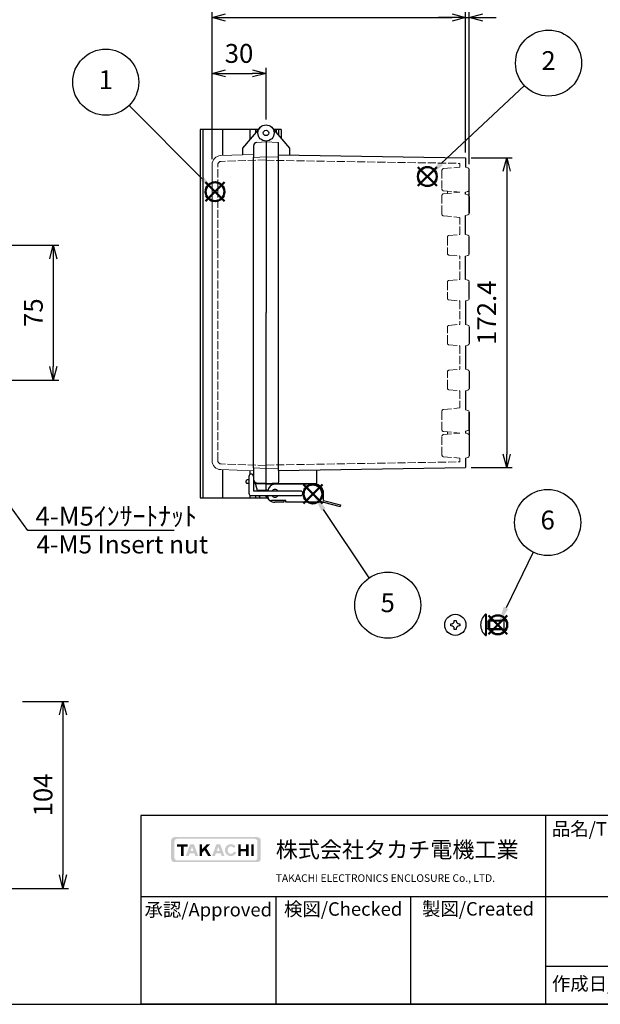
# Model space of a CAD drawing. Units: millimetres. Extents: x 0 to 2477, y 0 to 840.
# Drawn here: x 563 to 886, y 0 to 548 of the extents above; entities that cross this region are included whole.
import ezdxf
from ezdxf.enums import TextEntityAlignment as Align

# ---------------------------------------------------------------- set-up
doc = ezdxf.new("R2010")
doc.units = ezdxf.units.MM
doc.header["$LTSCALE"] = 3
doc.linetypes.add('AM_ISO02W050x2', pattern=[3.75, 3, -0.75])
doc.linetypes.add('gen7a', pattern=[6.875, 4.75, -0.875, 0.375, -0.875])
doc.layers.add('7A', color=4, linetype='gen7a')
doc.layers.add('RAHM2', color=1, linetype='Continuous')
doc.layers.add('AM_12', color=7, linetype='Continuous', lineweight=50, plot=False)
for name, color, linetype, lineweight in [('AM_5', 3, 'Continuous', 25), ('AM_8', 1, 'Continuous', 25), ('ﾄｯﾌﾟｶﾊﾞｰ', 7, 'Continuous', 25), ('ﾄｯﾌﾟｶﾊﾞｰ0', 7, 'AM_ISO02W050x2', 13), ('ﾋﾞｽ', 8, 'Continuous', 25), ('ﾋﾞｽ0', 8, 'AM_ISO02W050x2', 13), ('ﾎﾞﾃﾞｨｰ', 2, 'Continuous', 25), ('ﾎﾞﾃﾞｨｰ0', 2, 'AM_ISO02W050x2', 13), ('ﾗｯﾁ', 3, 'Continuous', 25), ('ﾗｯﾁ金具', 6, 'Continuous', 25), ('ﾙｰﾌ', 7, 'Continuous', 25)]:
    doc.layers.add(name, color=color, linetype=linetype, lineweight=lineweight)
doc.styles.add('ACISOTS', font='isocp.shx', dxfattribs={"height": 1, "bigfont": 'extfont.shx'})
doc.styles.get("Standard").update_dxf_attribs({"font": 'ISOCP.SHX', "bigfont": 'EXTFONT.SHX'})
doc.styles.add('takachi1', font='txt', dxfattribs={"height": 2.5})
doc.dimstyles.new('AM_ISO$0', dxfattribs={"dimtxt": 3.5, "dimasz": 2.5, "dimexe": 1, "dimexo": 1, "dimgap": 1.5, "dimtad": 1, "dimdsep": 46, "dimtxsty": 'STANDARD', "dimblk": 'OPEN30', "dimcen": 0, "dimclrd": 3, "dimclre": 3, "dimclrt": 2, "dimadec": 0, "dimazin": 2, "dimtp": 0.1, "dimtm": 0.1, "dimtfac": 0.71, "dimtmove": 0, "dimatfit": 3, "dimldrblk": 'OPEN30', "dimfxl": 1, "dimlwd": -1, "dimlwe": -1, "dimarcsym": 0})

# ---------------------------------------------------------------- blocks, each defined once
blk = doc.blocks.new('TK-A3')
blk.add_lwpolyline([(0, 0), (403, 0), (403, 280), (0, 280.0000000000001)], close=True)
blk = doc.blocks.new('A$C0FAF06CF')
at = {"layer": 'AM_8'}
h = blk.add_hatch(color=1, dxfattribs=at)
edge = h.paths.add_edge_path()
edge.add_line((-8.013599999999968, -2.41150000000041), (8.013600000000068, -2.411500000000414))
edge.add_arc((8.013600000000054, -1.773380000000512), 0.6381199999999012, 270, 360)
edge.add_line((8.651719999999955, -1.773380000000512), (8.651719999999967, 1.773379999999486))
edge.add_arc((8.013600000000025, 1.773379999999429), 0.638119999999958, 5.1039e-12, 90.00000000000126)
edge.add_line((8.013599999999997, 2.41149999999939), (-8.013599999999997, 2.411499999999387))
edge.add_arc((-8.013600000000025, 1.773379999999436), 0.638119999999951, 89.99999999999682, 179.9999999999955)
edge.add_line((-8.651719999999983, 1.773379999999486), (-8.651719999999983, -1.773380000000505))
edge.add_arc((-8.013600000000025, -1.773380000000457), 0.638119999999951, 180.0000000000043, 270.0000000000045)
edge = h.paths.add_edge_path(flags=16)
edge.add_line((-7.47193999999996, 2.092439999999486), (7.471940000000017, 2.092439999999479))
edge.add_arc((7.471940000000046, 1.550779999999479), 0.5416600000000003, 7.958078640513122e-13, 90.00000000000148, ccw=False)
edge.add_line((8.013600000000025, 1.550779999999486), (8.013600000000025, -1.550780000000505))
edge.add_arc((7.471940000000017, -1.550780000000502), 0.5416600000000074, 270, 359.99999999999966, ccw=False)
edge.add_line((7.471940000000017, -2.092440000000506), (-7.47193999999996, -2.092440000000513))
edge.add_arc((-7.47193999999996, -1.550780000000505), 0.5416600000000074, 180, 270, ccw=False)
edge.add_line((-8.013599999999968, -1.550780000000505), (-8.013599999999968, 1.550779999999486))
edge.add_arc((-7.47193999999996, 1.550779999999486), 0.5416600000000003, 90, 180, ccw=False)
for points in [[(-5.453699999999969, 0.5935999999994924), (-5.453699999999969, 1.038799999999492), (-7.531299999999987, 1.038799999999492), (-7.531299999999987, 0.5935999999994924), (-6.759619999999983, 0.5935999999994924), (-6.759619999999983, -1.224300000000516), (-6.225379999999972, -1.224300000000516), (-6.225379999999972, 0.5935999999994924)], [(-3.146079999999983, 1.038799999999492), (-3.146079999999983, -1.224300000000516), (-2.671199999999942, -1.224300000000516), (-2.671199999999942, -0.6184186206901412), (-2.193432261217481, -0.1027759420753025), (-1.520149446800417, -1.224300000000516), (-0.9571799999999939, -1.224300000000516), (-1.851807874889658, 0.2659306476478651), (-1.135707252964408, 1.038799999999492), (-1.788279380580377, 1.038799999999492), (-2.671199999999942, 0.085886028951558), (-2.671199999999942, 1.038799999999492)], [(4.304715008555604, 1.038799999999492), (4.304715008555604, -1.224300000000516), (4.775885008555576, -1.224300000000516), (4.775885008555576, -0.315350000000512), (5.829525008555606, -0.315350000000512), (5.829525008555606, -1.224300000000516), (6.300695008555578, -1.224300000000516), (6.300695008555578, 1.038799999999492), (5.829525008555606, 1.038799999999492), (5.829525008555606, 0.1298499999994878), (4.775885008555576, 0.1298499999994878), (4.775885008555576, 1.038799999999492)], [(7.280135008555589, -1.224300000000516), (7.280135008555589, 1.038799999999492), (6.805255008555604, 1.038799999999492), (6.805255008555604, -1.224300000000516)]]:
    blk.add_hatch(color=1, dxfattribs=at).paths.add_polyline_path(points)
h = blk.add_hatch(color=1, dxfattribs=at)
h.paths.add_polyline_path([(-5.264049114754044, -1.224300000000516), (-5.084217508196672, -0.734580000000511), (-4.161102491803262, -0.734580000000511), (-3.981270885245876, -1.224300000000516), (-3.420619999999971, -1.224300000000516), (-4.251659999999958, 1.038799999999492), (-4.993659999999977, 1.038799999999492), (-5.82469999999995, -1.224300000000516)])
h.paths.add_polyline_path([(-4.332759934426206, -0.2671200000005083), (-4.912560065573728, -0.2671200000005083), (-4.622659999999967, 0.5223399999994971)], flags=16)
h = blk.add_hatch(color=1, dxfattribs=at)
h.paths.add_polyline_path([(-0.1961891147540484, -1.224300000000516), (-0.0163575081966769, -0.734580000000511), (0.9067575081967476, -0.734580000000511), (1.086589114754119, -1.224300000000516), (1.64724000000001, -1.224300000000516), (0.8162000000000375, 1.038799999999492), (0.0742000000000189, 1.038799999999492), (-0.7568399999999543, -1.224300000000516)])
h.paths.add_polyline_path([(0.7351000655737892, -0.2671200000005083), (0.1552999344262673, -0.2671200000005083), (0.4452000000000283, 0.5223399999994971)], flags=16)
h = blk.add_hatch(color=1, dxfattribs=at)
edge = h.paths.add_edge_path()
edge.add_ellipse((2.878960000000006, -0.0927500000005264), major_axis=(0, 0.7271600000000495), ratio=0.8673469387754511, start_angle=308.5505407908052, end_angle=246.5820184016549)
edge.add_line((3.469375036740871, -0.3484654247793539), (3.94113500855559, -0.5527900000005097))
edge.add_arc((2.878960000000006, -0.0927500000005122), 1.157520000000026, 38.550540790803325, 336.58201840165333, ccw=False)
edge.add_line((3.784208621486186, 0.6286219454599618), (3.397792961318373, 0.3206961337928842))
blk = doc.blocks.new('TK-仕様書(和英併記)NEW')
for p, q in [((0, 35), (-193, 35)), ((-193, 35), (-193, 0)), ((-118, 35), (-118, 0)), ((-37, 35), (-37, 0)), ((0, 35), (0, 0)), ((-17.5, 30.5), (-9.5, 31.5)), ((-9.5, 31.5), (-9.5, 25.5)), ((-17.5, 26.5), (-17.5, 30.5)), ((-9.5, 25.5), (-17.5, 26.5)), ((-37, 22), (0, 22)), ((-193, 19.99999999999993), (-37, 19.99999999999993)), ((-168.0000000000001, 19.99999999999993), (-168, 0)), ((-143.0000000000001, 19.99999999999993), (-143, 0)), ((-37, 11), (0, 11)), ((-37.00000000000012, 7), (-118, 7)), ((0, 0), (-193, 0))]:
    blk.add_line(p, q)
for radius in [3, 2]:
    blk.add_circle((-24.5, 28.5), radius)
at = {"layer": '7A'}
for p, q in [((-24.5, 28.5), (-24.5, 32.07478664473149)), ((-24.5, 28.5), (-28.5, 28.5)), ((-24.5, 28.5), (-24.5, 24.78991724228479)), ((-23.5, 28.5), (-8.5, 28.5))]:
    blk.add_line(p, q, dxfattribs=at)
at = {"xscale": 0.9599999999999999, "yscale": 0.9599999999999999, "zscale": 0.9599999999999999}
blk.add_blockref('A$C0FAF06CF', (-179.073778946163, 28.68781725888325), dxfattribs=at)
at = {"attachment_point": 4}
for s, insert, char_height, width in [('{\\fMS Gothic|b0|i0|c128|p49;株式会社タカチ電機工業}', (-167.9945135240808, 28.68781725888325), 3, 42.88159814155517), ('{\\fArial|b0|i0|c128|p34;TAKACHI ELECTRONICS ENCLOSURE Co., LTD.}', (-167.9945135240808, 23.41115279672572), 1.399999999999999, 44.44830780058135)]:
    blk.add_mtext(s, dxfattribs=dict(at, insert=insert, char_height=char_height, width=width))
for tag, height, p in [('品名', 3.5, (-106.1561493930892, 27.24999999999994)), ('TITLE', 2.5, (-106.1561493930892, 22.24999999999994)), ('型番', 3.5, (-106.1391682485609, 11.75))]:
    blk.add_attdef(tag, text='', height=height).set_placement(p, align=Align.MIDDLE_LEFT)
for tag, height, p in [('GEN-TITLE-SCA', 3, (-18.5, 14.79266317345349)), ('承認', 3.5, (-180.7195176573868, 7.729076668239944)), ('検図', 3.5, (-155.5000000000001, 7.72907666823994)), ('製図', 3.5, (-130.5000000000001, 7.72907666823994)), ('ページNO.', 3.5, (-23, 5.5)), ('総ページ数', 3.5, (-14, 5.5)), ('GEN-TITLE-DAT', 3, (-81.5, 3.5))]:
    blk.add_attdef(tag, text='', height=height).set_placement(p, align=Align.MIDDLE)
at = {"layer": 'RAHM2', "char_height": 2.5}
for s, insert, width, attachment_point in [('品名/Title', (-116.8002551371314, 33.80103540727967), 90, 1), ('尺度/Scale', (-35.80025513713144, 20.80103540727967), 20, 1), ('承認/Approved', (-180.5000000000001, 18.8010354072796), 22.21535073038012, 2), ('検図/Checked', (-155.5, 18.92584712714763), 19.85268515870859, 2), ('製図/Created', (-130.5, 18.95800561859732), 19.44564691649168, 2), ('作成日/Date', (-116.8002551371314, 3.5), 17.84866863742184, 4)]:
    blk.add_mtext(s, dxfattribs=dict(at, insert=insert, width=width, attachment_point=attachment_point))
at = {"layer": 'RAHM2', "color": 0, "insert": (-18.5, 5.5), "char_height": 3.5, "width": 4.469919821818734, "attachment_point": 5}
blk.add_mtext('/', dxfattribs=at)
blk = doc.blocks.new('A$C7F4F0676')
at = {"layer": 'ﾋﾞｽ'}
for p, q in [((-2.5, 0.5681818181818699), (-2.15909090909099, 0.5681818181818699)), ((-2.5, -0.5681818181817562), (-2.5, 0.5681818181818699)), ((-0.5681818181819835, 2.159090909090878), (-0.5681818181819835, 2.5)), ((-0.5681818181819835, 2.5), (0.5681818181817562, 2.5)), ((0.5681818181817562, 2.5), (0.5681818181817562, 2.15909090909099)), ((2.159090909090764, 0.5681818181818699), (2.5, 0.5681818181818699)), ((2.5, 0.5681818181818699), (2.5, -0.5681818181817562)), ((-2.15909090909099, -0.5681818181817562), (-2.5, -0.5681818181817562)), ((-0.5681818181819835, -2.499999999999885), (-0.5681818181819835, -2.159090909090878)), ((0.5681818181817562, -2.5), (-0.5681818181819835, -2.5)), ((0.5681818181817562, -2.159090909090878), (0.5681818181817562, -2.5)), ((2.5, -0.5681818181817562), (2.15909090909099, -0.5681818181817562))]:
    blk.add_line(p, q, dxfattribs=at)
blk.add_circle((0, 0), 5.900000000000059, dxfattribs=at)
for centre, start, end in [((-2.15909090909099, 2.159090909090878), 270, 0), ((2.159090909090764, 2.159090909090878), 180, 270), ((-2.159090909090764, -2.159090909090878), 0, 90), ((2.15909090909099, -2.159090909090878), 90, 180)]:
    blk.add_arc(centre, 1.590909090909065, start, end, dxfattribs=at)
blk = doc.blocks.new('A$C61B85B03')
at = {"layer": 'ﾋﾞｽ'}
for p, q in [((-10, 5.900000000000432), (-10.34772675074077, 5.900000000000432)), ((-10.34772675074077, 5.900000000000432), (-10.34772675074077, -5.900000000000432)), ((-9.751492874992662, 2.062126781251776), (-8.00000000000159, 2.5)), ((0, 2.5), (-8.00000000000159, 2.5)), ((-8.00000000000159, -2.5), (-8.00000000000159, 2.5)), ((0, -2.5), (0, 2.5)), ((-9.751492874992662, -2.062126781251776), (-8.00000000000159, -2.5)), ((-8.00000000000159, -2.5), (0, -2.5)), ((-10.34772675074077, -5.900000000000432), (-10.00000000000023, -5.900000000000432))]:
    blk.add_line(p, q, dxfattribs=at)
blk.add_lwpolyline([(-10, 5.900000000000432), (-10.00000000000023, -5.900000000000432)], dxfattribs=at)
for centre, radius, start, end in [((-5.400000000000089, 0), 7.7, 129.9831214542717, 230.0168785457283), ((-9.799999999999953, 2.256155281280824), 0.2, 180, 284.0362434679343), ((-9.799999999999953, -2.256155281280939), 0.2, 75.96375653205298, 180)]:
    blk.add_arc(centre, radius, start, end, dxfattribs=at)
at = {"layer": 'ﾋﾞｽ0'}
for p, q in [((-10, 1.999999999999885), (0, 2)), ((-10.00000000000023, -1.999999999999885), (0, -2))]:
    blk.add_line(p, q, dxfattribs=at)
blk = doc.blocks.new('*S3521')
at = {"layer": 'AM_12', "color": 4}
for p, q in [((633.3501226704274, 306.5313637110592), (643.8501226704275, 317.0313637110591)), ((633.3501226704274, 317.0313637110591), (643.8501226704275, 306.5313637110592))]:
    blk.add_line(p, q, dxfattribs=at)
blk.add_circle((638.6001226704275, 311.7813637110592), 5.25, dxfattribs=at)
blk = doc.blocks.new('*S3622')
at = {"layer": 'AM_12', "color": 4}
for p, q in [((578.8899785391868, 474.6916538758568), (589.3899785391868, 485.1916538758568)), ((578.8899785391868, 485.1916538758568), (589.3899785391868, 474.6916538758568))]:
    blk.add_line(p, q, dxfattribs=at)
blk.add_circle((584.1399785391867, 479.9416538758568), 5.25, dxfattribs=at)
blk = doc.blocks.new('*S3723')
at = {"layer": 'AM_12', "color": 4}
for p, q in [((716.8192586677831, 475.8712431929616), (727.3192586677831, 486.3712431929616)), ((716.8192586677831, 486.3712431929616), (727.3192586677831, 475.8712431929616))]:
    blk.add_line(p, q, dxfattribs=at)
blk.add_circle((722.0692586677832, 481.1212431929616), 5.25, dxfattribs=at)
blk = doc.blocks.new('*S4026')
at = {"layer": 'AM_5', "color": 3}
blk.add_line((669.9283583344311, 265.1305172782689), (644.4538931309617, 303.0645195920345), dxfattribs=at)
blk.add_circle((680.1724566403662, 249.8760400699757), 18.375, dxfattribs=at)
at = {"layer": 'AM_5', "color": 3, "linetype": 'Continuous'}
blk.add_trace([(645.6014874251913, 303.8351830900286), (643.3062988367325, 302.2938560940403), (638.6001226704275, 311.7813637110592)], dxfattribs=at)
at = {"layer": 'AM_5', "color": 7, "insert": (680.1724566403662, 249.8760400699757), "char_height": 10.5, "attachment_point": 5, "style": 'ACISOTS'}
blk.add_mtext('5', dxfattribs=at)
blk = doc.blocks.new('*S4127')
at = {"layer": 'AM_5', "color": 3}
blk.add_line((536.3426987611347, 527.8927121148345), (576.7272913528483, 487.3781899429713), dxfattribs=at)
blk.add_circle((523.3704961850426, 540.9066502322847), 18.375, dxfattribs=at)
at = {"layer": 'AM_5', "color": 3, "linetype": 'Continuous'}
blk.add_trace([(575.7482528105821, 486.4022911654098), (577.7063298951145, 488.3540887205326), (584.1399785391867, 479.9416538758568)], dxfattribs=at)
at = {"layer": 'AM_5', "color": 7, "insert": (523.3704961850426, 540.9066502322847), "char_height": 10.5, "attachment_point": 5, "style": 'ACISOTS'}
blk.add_mtext('1', dxfattribs=at)
blk = doc.blocks.new('*S4228')
at = {"layer": 'AM_5', "color": 3}
blk.add_line((776.0545084812601, 531.7191643257258), (729.7303374891416, 488.3016241921102), dxfattribs=at)
blk.add_circle((789.4613964186373, 544.2848310742362), 18.375, dxfattribs=at)
at = {"layer": 'AM_5', "color": 3, "linetype": 'Continuous'}
blk.add_trace([(728.7850224011924, 489.3102243486557), (730.6756525770907, 487.2930240355644), (722.0692586677832, 481.1212431929616)], dxfattribs=at)
at = {"layer": 'AM_5', "color": 7, "insert": (789.4613964186373, 544.2848310742362), "char_height": 10.5, "attachment_point": 5, "style": 'ACISOTS'}
blk.add_mtext('2', dxfattribs=at)
blk = doc.blocks.new('*S4529')
at = {"layer": 'AM_12', "color": 4}
for p, q in [((760.5559664095579, 173.4045077198643), (771.0559664095581, 183.9045077198643)), ((760.5559664095579, 183.9045077198643), (771.0559664095581, 173.4045077198643))]:
    blk.add_line(p, q, dxfattribs=at)
blk.add_circle((765.805966409558, 178.6545077198643), 5.25, dxfattribs=at)
blk = doc.blocks.new('*S4630')
at = {"layer": 'AM_5', "color": 3}
blk.add_line((785.4857306594865, 219.0547632443735), (770.4041899724003, 188.0941231816361), dxfattribs=at)
blk.add_circle((793.5326218944606, 235.5740903024742), 18.375, dxfattribs=at)
at = {"layer": 'AM_5', "color": 3, "linetype": 'Continuous'}
blk.add_trace([(769.1614410261382, 188.6994907954486), (771.6469389186626, 187.4887555678237), (765.805966409558, 178.6545077198643)], dxfattribs=at)
at = {"layer": 'AM_5', "color": 7, "insert": (793.5326218944606, 235.5740903024742), "char_height": 10.5, "attachment_point": 5, "style": 'ACISOTS'}
blk.add_mtext('6', dxfattribs=at)
blk = doc.blocks.new('_Open30')
at = {"color": 0, "linetype": 'ByBlock', "lineweight": -2}
for p, q in [((-1, 0.26794919), (0, 0)), ((0, 0), (-1, -0.26794919)), ((0, 0), (-1, 0))]:
    blk.add_line(p, q, dxfattribs=at)
blk = doc.blocks.new('*D104')
at = {"layer": 'AM_5', "color": 3}
for p, q in [((669.60652421923, 470.2430658761856), (669.60652421923, 521.0229960301663)), ((699.606524200491, 492.3746874346808), (699.606524200491, 521.0229960301663)), ((677.10652421923, 518.0229960301663), (692.106524200491, 518.0229960301663))]:
    blk.add_line(p, q, dxfattribs=at)
at = {"layer": 'Defpoints', "color": 0}
for p in [(699.606524200491, 518.0229960301663), (699.606524200491, 489.3746874346808), (669.60652421923, 467.2430658761856)]:
    blk.add_point(p, dxfattribs=at)
at = {"layer": 'AM_5', "color": 3, "xscale": 7.5, "yscale": 7.5, "zscale": 7.5, "rotation": 180}
blk.add_blockref('_Open30', (669.60652421923, 518.0229960301663), dxfattribs=at)
at = {"layer": 'AM_5', "color": 3, "xscale": 7.5, "yscale": 7.5, "zscale": 7.5}
blk.add_blockref('_Open30', (699.606524200491, 518.0229960301663), dxfattribs=at)
at = {"layer": 'AM_5', "color": 2, "insert": (684.6065242098607, 527.7729960301663), "char_height": 10.5, "attachment_point": 5}
blk.add_mtext('30', dxfattribs=at)
blk = doc.blocks.new('*D105')
at = {"layer": 'AM_5', "color": 3}
for p, q in [((669.60652421923, 470.2430658761856), (669.60652421923, 552.0699341758796)), ((677.10652421923, 549.0699341758796), (803.1065242192165, 549.0699341758796)), ((810.6065242192165, 474.0746874999983), (810.6065242192165, 552.0699341758796))]:
    blk.add_line(p, q, dxfattribs=at)
at = {"layer": 'Defpoints', "color": 0}
for p in [(810.6065242192165, 549.0699341758796), (669.60652421923, 467.2430658761856), (810.6065242192165, 471.0746874999983)]:
    blk.add_point(p, dxfattribs=at)
at = {"layer": 'AM_5', "color": 3, "xscale": 7.5, "yscale": 7.5, "zscale": 7.5, "rotation": 180}
blk.add_blockref('_Open30', (669.60652421923, 549.0699341758796), dxfattribs=at)
at = {"layer": 'AM_5', "color": 3, "xscale": 7.5, "yscale": 7.5, "zscale": 7.5}
blk.add_blockref('_Open30', (810.6065242192165, 549.0699341758796), dxfattribs=at)
at = {"layer": 'AM_5', "color": 2, "insert": (740.1065242192232, 558.8199341758796), "char_height": 10.5, "attachment_point": 5}
blk.add_mtext('141', dxfattribs=at)
blk = doc.blocks.new('*D108')
at = {"layer": 'AM_5', "color": 3}
for p, q in [((803.1065242192165, 549.0669211143464), (795.6065242192165, 549.0669211143464)), ((810.6065242192165, 474.0746874999987), (810.6065242192165, 552.0669211143464)), ((810.6065242192165, 549.0669211143464), (812.6065242192199, 549.0669211143464)), ((812.6065242192199, 467.5393095788876), (812.6065242192199, 552.0669211143464)), ((820.1065242192198, 549.0669211143464), (827.6065242192199, 549.0669211143464))]:
    blk.add_line(p, q, dxfattribs=at)
at = {"layer": 'Defpoints', "color": 0}
for p in [(812.6065242192199, 549.0669211143464), (810.6065242192165, 471.0746874999987), (812.6065242192199, 464.5393095788875)]:
    blk.add_point(p, dxfattribs=at)
at = {"layer": 'AM_5', "color": 3, "xscale": 7.5, "yscale": 7.5, "zscale": 7.5}
blk.add_blockref('_Open30', (810.6065242192165, 549.0669211143464), dxfattribs=at)
at = {"layer": 'AM_5', "color": 3, "xscale": 7.5, "yscale": 7.5, "zscale": 7.5, "rotation": 180}
blk.add_blockref('_Open30', (812.6065242192199, 549.0669211143464), dxfattribs=at)
at = {"layer": 'AM_5', "color": 2, "insert": (811.606524219218, 558.8179545789134), "char_height": 10.5, "attachment_point": 5}
blk.add_mtext('2', dxfattribs=at)
blk = doc.blocks.new('*D120')
at = {"layer": 'AM_5', "color": 3}
for p, q in [((530.8052023856166, 422.374687499999), (584.3216757336165, 422.374687499999)), ((581.3216757336165, 414.874687499999), (581.3216757336165, 354.8746874999988)), ((530.8052023856181, 347.3746874999988), (584.3216757336165, 347.3746874999988))]:
    blk.add_line(p, q, dxfattribs=at)
at = {"layer": 'Defpoints', "color": 0}
for p in [(527.8052023856166, 422.374687499999), (527.8052023856181, 347.3746874999988), (581.3216757336165, 347.3746874999988)]:
    blk.add_point(p, dxfattribs=at)
at = {"layer": 'AM_5', "color": 3, "xscale": 7.5, "yscale": 7.5, "zscale": 7.5}
for p, rotation in [((581.3216757336165, 422.374687499999), 90), ((581.3216757336165, 347.3746874999988), 270)]:
    blk.add_blockref('_Open30', p, dxfattribs=dict(at, rotation=rotation))
at = {"layer": 'AM_5', "color": 2, "insert": (571.5716757336164, 384.8746874999988), "char_height": 10.5, "attachment_point": 5, "rotation": 90}
blk.add_mtext('75', dxfattribs=at)
blk = doc.blocks.new('*D123')
at = {"layer": 'AM_5', "color": 3}
for p, q in [((564.2779126117802, 168.4906348893482), (589.690474877402, 168.4906348893482)), ((586.690474877402, 160.9906348893482), (586.690474877402, 71.9906347518513)), ((552.0552023856181, 64.4906347518513), (589.690474877402, 64.4906347518513))]:
    blk.add_line(p, q, dxfattribs=at)
at = {"layer": 'Defpoints', "color": 0}
for p in [(561.2779126117803, 168.4906348893482), (549.0552023856181, 64.4906347518513), (586.690474877402, 64.4906347518513)]:
    blk.add_point(p, dxfattribs=at)
at = {"layer": 'AM_5', "color": 3, "xscale": 7.5, "yscale": 7.5, "zscale": 7.5}
for p, rotation in [((586.690474877402, 168.4906348893482), 90), ((586.690474877402, 64.4906347518513), 270)]:
    blk.add_blockref('_Open30', p, dxfattribs=dict(at, rotation=rotation))
at = {"layer": 'AM_5', "color": 2, "insert": (576.940474877402, 116.4906348205998), "char_height": 10.5, "attachment_point": 5, "rotation": 90}
blk.add_mtext('104', dxfattribs=at)
blk = doc.blocks.new('*D126')
at = {"layer": 'AM_5', "color": 3}
for p, q in [((813.6065242192165, 471.0746874999987), (836.4391803645636, 471.0746874999987)), ((833.4391803645638, 463.5746874999987), (833.4391803645638, 306.1746874999991)), ((813.6065242192517, 298.6746874999991), (836.4391803645636, 298.6746874999991))]:
    blk.add_line(p, q, dxfattribs=at)
at = {"layer": 'Defpoints', "color": 0}
for p in [(810.6065242192165, 471.0746874999987), (810.6065242192517, 298.6746874999991), (833.4391803645638, 298.6746874999991)]:
    blk.add_point(p, dxfattribs=at)
at = {"layer": 'AM_5', "color": 3, "xscale": 7.5, "yscale": 7.5, "zscale": 7.5}
for p, rotation in [((833.4391803645638, 471.0746874999987), 90), ((833.4391803645638, 298.6746874999991), 270)]:
    blk.add_blockref('_Open30', p, dxfattribs=dict(at, rotation=rotation))
at = {"layer": 'AM_5', "color": 2, "insert": (823.6881468999966, 384.8746874999985), "char_height": 10.5, "attachment_point": 5, "rotation": 90}
blk.add_mtext('172.4', dxfattribs=at)
blk = doc.blocks.new('*S132')
at = {"layer": 'AM_5', "color": 3, "linetype": 'Continuous'}
for p, q in [((528.9632363847593, 316.3700642123143), (522.8052023856186, 324.8746874999988)), ((530.0828912766274, 317.180784764912), (522.8052023856186, 324.8746874999988)), ((522.8052023856186, 324.8746874999988), (527.8435814928914, 315.5593436597165))]:
    blk.add_line(p, q, dxfattribs=at)
at = {"layer": 'AM_5', "color": 3}
for p, q in [((567.1851091504565, 263.5833096624988), (528.9632363847593, 316.3700642123143)), ((648.5644310561906, 263.5833096624988), (567.1851091504565, 263.5833096624988))]:
    blk.add_line(p, q, dxfattribs=at)
at = {"layer": 'AM_5', "color": 2, "insert": (571.3894310561905, 266.3757738439386), "char_height": 10.5, "attachment_point": 7, "style": 'ACISOTS'}
blk.add_mtext('\\H10.5;4-M5ｲﾝｻｰﾄﾅｯﾄ', dxfattribs=at)

msp = doc.modelspace()

# ---------------------------------------------------------------- linework, layer by layer
at = {"layer": 'ﾄｯﾌﾟｶﾊﾞｰ'}
for p, q in [((696.1593242086014, 487.7672316792738), (686.6065242086111, 476.38264795995)), ((692.6065242048637, 477.6099038536337), (692.6065242048637, 471.2578329858748)), ((686.6065242086111, 476.38264795995), (686.6065242085817, 472.6651628281833)), ((692.6065242048637, 298.4928403974414), (692.6065260326899, 292.1421750891428)), ((688.6065242048602, 290.3746875590565), (688.6065242048674, 291.3746875584308)), ((690.10652603269, 291.8746875581179), (689.1065242045547, 291.8746875581179)), ((692.624129276664, 291.394348846684), (692.6065260326899, 291.394348846684)), ((690.10652603269, 289.8746875593675), (689.1065242045471, 289.8746875593675)), ((699.6065242005056, 289.8746875593675), (692.6065260326899, 289.8746875593678)), ((693.6577786821186, 289.8746875593675), (694.9596005367227, 285.6218987293497)), ((695.7248759281405, 283.12189872935), (695.8900152796607, 282.5824218515755)), ((696.8462185249862, 281.8751253767119), (699.6065242004981, 281.8751253767138)), ((699.6065242004986, 283.12189872935), (699.6065242004986, 281.8751253767138))]:
    msp.add_line(p, q, dxfattribs=at)
at = {"layer": 'ﾄｯﾌﾟｶﾊﾞｰ', "lineweight": 0}
for p, q in [((699.6065242004763, 479.8746874406257), (694.5018522911992, 479.6071629218949)), ((699.6065242004981, 476.8746874425011), (699.6065242004981, 480.374687440306)), ((692.6065242048637, 472.8746874450004), (674.4320267327053, 472.2400200081571)), ((699.6065242004981, 469.9493143124978), (699.6065242004981, 471.8746874456242)), ((669.6065242192191, 302.50630912381), (669.6065242192338, 467.2430658761856)), ((692.6065242048637, 296.8746875549947), (674.4320267327053, 297.509354991838)), ((699.6065242004981, 299.800060687499), (699.6065242004981, 297.8746875543726)), ((699.6065242004981, 292.8746875574958), (699.6065242004981, 285.6218987293497)), ((699.6065242004981, 289.8746875593675), (694.5018522911992, 290.1422120781004))]:
    msp.add_line(p, q, dxfattribs=at)
at = {"layer": 'ﾄｯﾌﾟｶﾊﾞｰ'}
for radius in [4.499999997187498, 1.499999999062499]:
    msp.add_circle((699.606524200491, 484.8746874374934), radius, dxfattribs=at)
for centre, radius, start, end in [((694.6065242036125, 477.6099038536337), 1.999999998749999, 93.00000000000556, 180), ((689.1065242045547, 291.374687558429), 0.4999999996875, 90, 179.9999999998957), ((694.6065242036125, 292.1394711463614), 1.999999998749999, 180, 266.9999999999936), ((689.1065242045471, 290.3746875590547), 0.4999999996875, 179.9999999998437, 270), ((696.8462185249862, 282.8751253767119), 1, 197.0198816517544, 270)]:
    msp.add_arc(centre, radius, start, end, dxfattribs=at)
at = {"layer": 'ﾄｯﾌﾟｶﾊﾞｰ', "lineweight": 0}
for centre, start, end in [((674.606524216105, 467.2430658761856), 92.00000000000351, 180), ((674.606524216105, 302.5063091238095), 180, 267.9999999999961)]:
    msp.add_arc(centre, 4.999999996874998, start, end, dxfattribs=at)
at = {"layer": 'ﾄｯﾌﾟｶﾊﾞｰ0', "lineweight": 0, "ltscale": 0.5}
for p, q in [((672.8065242172371, 302.6673148576843), (672.8065242172371, 467.0817492048569)), ((699.6065242004981, 469.9493143124978), (674.7367252226315, 469.0808417951008)), ((699.6065242004981, 299.800060687499), (674.7367252226315, 300.6685332048961))]:
    msp.add_line(p, q, dxfattribs=at)
at = {"layer": 'ﾄｯﾌﾟｶﾊﾞｰ0'}
for p, q in [((693.7343062394361, 289.6246874999921), (699.6065242004986, 289.6246874999921)), ((694.8056917874212, 286.1246874999921), (699.6065242004986, 286.1246874999921))]:
    msp.add_line(p, q, dxfattribs=at)
at = {"layer": 'ﾄｯﾌﾟｶﾊﾞｰ0', "lineweight": 0, "ltscale": 0.5}
for centre, start, end in [((674.8065242159932, 467.0820601423125), 92.00000000000351, 180.0089077018302), ((674.8065242159932, 302.6673148576843), 180, 267.9999999999961)]:
    msp.add_arc(centre, 1.999999998749999, start, end, dxfattribs=at)
at = {"layer": 'ﾎﾞﾃﾞｨｰ'}
for p, q in [((703.0537241945268, 487.7672317435805), (712.6065242004836, 476.3826480171425)), ((699.606524200491, 480.374687499992), (699.606524200491, 384.8746875000012)), ((706.6065242005398, 296.971152538309), (706.6065242004692, 479.1473977261627)), ((692.6065242048637, 298.4928403974414), (692.6065242048637, 471.2578329858748)), ((706.6065242004717, 472.7581964663073), (810.6065242192165, 471.0746874999987)), ((712.6065242004836, 476.3826480171425), (712.6065242005056, 472.6486496576159)), ((810.6065242192165, 471.0746874999983), (810.6065242192172, 465.838717404058)), ((812.6065242192046, 449.5480453362944), (812.6065242192064, 440.2013296636907)), ((810.6065242192446, 428.3474531614436), (810.6065242192464, 438.9019218385603)), ((812.6065242192392, 417.7013296636998), (812.606524219241, 427.0480453363035)), ((810.6065242192391, 403.3474531614439), (810.6065242192428, 416.4019218385589)), ((812.6065242192336, 392.7013296636998), (812.6065242192353, 402.0480453363035)), ((810.6065242192356, 391.4019218385517), (810.6065242192391, 378.3474531614362)), ((699.6065242005056, 285.6218987293497), (699.606524200491, 384.8746874999975)), ((812.6065242192336, 377.0480453362958), (812.6065242192353, 367.7013296636925)), ((810.6065242192391, 366.4019218385521), (810.6065242192428, 353.3474531614367)), ((812.6065242192392, 352.0480453362958), (812.606524219241, 342.7013296636925)), ((810.6065242192446, 341.4019218385521), (810.6065242192464, 330.8474531614357)), ((812.6065242192046, 320.2013296637014), (812.6065242192064, 329.5480453363049)), ((810.6065242192501, 303.9106575959462), (810.6065242192517, 298.6746874999991)), ((706.6065242005399, 296.9911785336896), (810.6065242192165, 298.6746874999984)), ((706.6065242005398, 296.971152538309), (706.6065242004692, 290.8746874999994)), ((727.6065242004976, 297.2004218742755), (727.6065242004984, 289.2708785876394)), ((706.6065242004692, 290.8746874999994), (706.6065242004692, 290.6019772738342)), ((699.6065259005806, 289.8746875593675), (727.6065242004984, 289.8746874999994)), ((702.6065242004984, 288.8359992902655), (702.6065242004984, 289.8746875593675)), ((699.6065242004981, 282.3719031611), (699.6065242004981, 283.12189872935)), ((699.6065242004981, 282.3719031611), (700.0471623273806, 282.3719031611))]:
    msp.add_line(p, q, dxfattribs=at)
at = {"layer": 'ﾎﾞﾃﾞｨｰ', "lineweight": 0}
for p, q in [((699.6065242004836, 479.8746874999993), (706.1239739488224, 479.6470931396685)), ((699.6065242004913, 471.6246874406232), (692.6065242048637, 471.2578329858748)), ((699.6065235206144, 471.624687523739), (706.6065242004724, 471.3802421135609)), ((810.6065242192192, 465.838717404058), (811.8690307322097, 465.5004298034742)), ((810.6065242192192, 451.9030368311726), (811.8690307322097, 452.2413244317554)), ((811.8690307324023, 450.5092153108433), (810.6065242192009, 450.8475029115015)), ((811.8690307321677, 450.509165560852), (810.6065242192062, 450.8474531614357)), ((811.8690307321677, 439.2402094391399), (810.606524219208, 438.9019218385498)), ((811.8690307323861, 439.2401596891464), (810.6065242192009, 438.9018720884904)), ((811.8690307322024, 428.009165560854), (810.6065242192428, 428.3474531614439)), ((811.8690307322024, 416.7402094391419), (810.6065242192411, 416.4019218385584)), ((811.8690307321968, 403.009165560854), (810.6065242192371, 403.3474531614439)), ((811.8690307321968, 391.740209439142), (810.6065242192356, 391.4019218385584)), ((811.8690307321968, 378.0091655608536), (810.6065242192356, 378.3474531614371)), ((811.8690307321968, 366.7402094391415), (810.6065242192371, 366.4019218385516)), ((811.8690307322024, 353.0091655608536), (810.6065242192411, 353.3474531614371)), ((811.8690307322024, 341.7402094391415), (810.6065242192428, 341.4019218385516)), ((811.8690307323861, 330.5092153108491), (810.6065242192009, 330.8475029115053)), ((811.8690307321677, 330.5091655608559), (810.606524219208, 330.8474531614458)), ((811.8690307321677, 319.2402094391438), (810.6065242192062, 318.9019218385603)), ((811.8690307324023, 319.2401596891524), (810.6065242192009, 318.9018720884943)), ((810.6065242192192, 317.8463381688231), (811.8690307322097, 317.50805056824)), ((810.6065242192192, 303.9106575959378), (811.8690307322097, 304.2489451965213)), ((699.6065225004158, 298.1259860317893), (692.6065242048637, 298.4928403974414)), ((699.6065242005037, 298.1259859724211), (706.6065242005393, 298.3704313588579)), ((699.6065242004981, 289.8746874999994), (706.1239739488224, 290.1022818603284))]:
    msp.add_line(p, q, dxfattribs=at)
at = {"layer": 'ﾎﾞﾃﾞｨｰ', "linetype": 'Continuous'}
for p, q in [((812.6065242193936, 440.2012799137045), (812.6065242194338, 464.543119961252)), ((810.6065242192062, 450.8474531614357), (810.6065242192192, 451.9030368311726)), ((812.6065242193936, 329.5480950862913), (812.6065242194338, 305.2062550387437)), ((810.6065242192062, 318.9019218385603), (810.6065242192192, 317.8463381688231))]:
    msp.add_line(p, q, dxfattribs=at)
at = {"layer": 'ﾎﾞﾃﾞｨｰ', "lineweight": 0}
for centre, radius, start, end in [((706.1065242004692, 479.1473977261572), 0.5, 2.60551e-10, 88.00000000020482), ((811.6114993442199, 464.5393095788875), 0.995024875, 0, 75.00000000043786), ((811.6114993442199, 453.2024446563426), 0.995024875, 284.9999999995617, 0), ((811.6114993443945, 449.5480950862794), 0.995024875, 0, 75.00000000065594), ((811.6114993441781, 449.5480453362942), 0.995024875, 0, 75.00000000043786), ((811.6114993441781, 440.2013296636901), 0.995024875, 284.9999999995617, 0), ((811.6114993443945, 440.2012799137038), 0.995024875, 284.9999999993438, 0), ((811.6114993442126, 427.0480453363035), 0.995024875, 0, 75.00000000043786), ((811.6114993442126, 417.7013296636999), 0.995024875, 284.9999999995617, 0), ((811.6114993442073, 402.0480453363035), 0.995024875, 0, 75.00000000043786), ((811.6114993442073, 392.7013296637), 0.995024875, 284.9999999995617, 0), ((811.6114993442073, 377.0480453362958), 0.995024875, 0, 75.00000000043786), ((811.6114993442073, 367.701329663692), 0.995024875, 284.9999999995617, 0), ((811.6114993442126, 352.0480453362958), 0.995024875, 0, 75.00000000043786), ((811.6114993442126, 342.701329663692), 0.995024875, 284.9999999995617, 0), ((811.6114993443945, 329.5480950862917), 0.995024875, 0, 75.00000000065594), ((811.6114993441781, 329.5480453363053), 0.995024875, 0, 75.00000000043786), ((811.6114993441781, 320.2013296637016), 0.995024875, 284.9999999995617, 0), ((811.6114993443945, 320.2012799137161), 0.995024875, 284.9999999993438, 0), ((811.6114993442199, 316.5469303436531), 0.995024875, 0, 75.00000000043786), ((811.6114993442199, 305.2100654211082), 0.995024875, 284.9999999995617, 0), ((706.1065242004692, 290.6019772738397), 0.5, 271.9999999997958, 359.9999999997394)]:
    msp.add_arc(centre, radius, start, end, dxfattribs=at)
at = {"layer": 'ﾎﾞﾃﾞｨｰ0', "ltscale": 0.5}
for p, q in [((699.606524200491, 469.6859956395816), (807.3973303656313, 467.9411226719695)), ((807.4065242192258, 467.9409738456716), (807.4065242192258, 465.8360512426144)), ((807.4065242192329, 428.3447870000001), (807.4065242192329, 437.9095133749948)), ((807.4065242192293, 403.3447870000001), (807.4065242192311, 416.4045880000036)), ((807.4065242192258, 391.4045879999954), (807.4065242192275, 378.3447869999924)), ((807.4065242192293, 366.4045879999954), (807.4065242192311, 353.3447869999919)), ((807.4065242192329, 341.4045879999954), (807.4065242192329, 331.8398616250007)), ((699.6065242004919, 300.0633793604146), (807.3973303656321, 301.8082523280278)), ((807.4065242192329, 303.9133237573805), (807.4065242192329, 301.8084011543257))]:
    msp.add_line(p, q, dxfattribs=at)
at = {"layer": 'ﾎﾞﾃﾞｨｰ0', "lineweight": 0, "ltscale": 0.5}
for p, q in [((798.3645782121795, 465.0449834707814), (807.4065242192092, 465.8360512426132)), ((797.4562754692101, 464.0537449658346), (797.4562754692101, 453.6880092693878)), ((797.4562754691935, 450.0575553482412), (797.4562754691665, 439.6918196517541)), ((798.3645782121795, 452.6967707644486), (807.4065242192092, 451.905702992617)), ((798.3645782121635, 451.0487938531838), (807.4065242191945, 451.8398616249977)), ((800.4465242192103, 451.2309405268703), (800.4465242192065, 452.51462409076)), ((798.3645782121341, 438.7005811468112), (807.4065242191945, 437.9095133749975)), ((801.3593684765069, 427.8157294259566), (807.4065242192348, 428.3447870000001)), ((800.4465242192505, 426.8195347278655), (800.446524219221, 417.9298402721452)), ((801.3593684764741, 416.9336455740543), (807.4065242192348, 416.4045880000034)), ((800.4465242192448, 401.8195347278655), (800.4465242192157, 392.9298402721453)), ((801.3593684765013, 402.8157294259566), (807.4065242192293, 403.3447870000001)), ((801.3593684764687, 391.9336455740544), (807.4065242192293, 391.4045880000034)), ((801.3593684764687, 377.8157294259414), (807.4065242192293, 378.3447869999924)), ((800.4465242192448, 367.9298402721303), (800.4465242192157, 376.8195347278503)), ((801.3593684765013, 366.9336455740392), (807.4065242192293, 366.4045879999954)), ((800.4465242192505, 342.9298402721303), (800.446524219221, 351.8195347278503)), ((801.3593684764741, 352.8157294259414), (807.4065242192348, 353.3447869999924)), ((801.3593684765069, 341.9336455740392), (807.4065242192348, 341.4045879999954)), ((797.4562754691935, 319.6918196517546), (797.4562754691665, 330.0575553482414)), ((798.3645782121341, 331.0487938531843), (807.4065242191945, 331.839861624998)), ((798.3645782121635, 318.7005811468117), (807.4065242191945, 317.909513374998)), ((798.3645782121795, 317.0526042355469), (807.4065242192092, 317.8436720073788)), ((800.4465242192103, 318.5184344731252), (800.4465242192065, 317.2347509092357)), ((797.4562754692101, 305.6956300341609), (797.4562754692101, 316.0613657306077)), ((798.3645782121795, 304.7043915292144), (807.4065242192092, 303.9133237573825))]:
    msp.add_line(p, q, dxfattribs=at)
at = {"layer": 'ﾎﾞﾃﾞｨｰ0'}
for p, q in [((699.6065242004981, 289.3746874999916), (702.6065242004984, 289.3746874999916)), ((699.6065242004981, 286.3746874999916), (700.7342638089124, 286.3746874999916))]:
    msp.add_line(p, q, dxfattribs=at)
at = {"layer": 'ﾎﾞﾃﾞｨｰ0', "lineweight": 0, "ltscale": 0.5}
for centre, radius, start, end in [((798.4513003442112, 464.0537449658346), 0.995024875, 94.9999999998687, 180), ((798.4513003442112, 453.6880092693878), 0.995024875, 180, 265.0000000001315), ((798.4513003441926, 450.0575553482295), 0.995024875, 94.9999999998687, 180), ((798.4513003441637, 439.69181965175), 0.995024875, 180, 265.0000000001315), ((801.4465242192523, 426.8195347278655), 1, 94.9999999998687, 180), ((801.4465242192192, 417.9298402721452), 1, 180, 265.0000000001315), ((801.4465242192466, 401.8195347278655), 1, 94.9999999998687, 180), ((801.4465242192141, 392.9298402721453), 1, 180, 265.0000000001315), ((801.4465242192141, 376.8195347278503), 1, 94.9999999998687, 180), ((801.4465242192466, 367.9298402721303), 1, 180, 265.0000000001315), ((801.4465242192192, 351.8195347278503), 1, 94.9999999998687, 180), ((801.4465242192523, 342.9298402721303), 1, 180, 265.0000000001315), ((798.4513003441637, 330.0575553482455), 0.995024875, 94.9999999998687, 180), ((798.4513003441926, 319.691819651766), 0.995024875, 180, 265.0000000001315), ((798.4513003442112, 316.0613657306077), 0.995024875, 94.9999999998687, 180), ((798.4513003442112, 305.6956300341609), 0.995024875, 180, 265.0000000001315)]:
    msp.add_arc(centre, radius, start, end, dxfattribs=at)
at = {"layer": 'ﾗｯﾁ'}
for p, q in [((709.6065260264635, 280.3718987293499), (709.6065260264635, 279.3718987293499)), ((709.6065260264635, 279.3718987293499), (704.6065260295977, 279.3718987293463))]:
    msp.add_line(p, q, dxfattribs=at)
msp.add_arc((704.6065260295977, 284.3718987293463), 5, 194.4775121859434, 270, dxfattribs=at)
at = {"layer": 'ﾗｯﾁ金具'}
for p, q in [((690.10652603269, 293.7693143438513), (690.10652603269, 284.3718987293499)), ((692.6065260326899, 293.7693143438513), (692.6065260326899, 285.62189872935)), ((718.85652603269, 285.62189872935), (692.6065260326899, 285.6218987293497)), ((726.6065260264634, 289.37189872935), (704.6065260264636, 289.37189872935)), ((691.3565260326899, 283.12189872935), (718.85652603269, 283.12189872935)), ((700.6065260264636, 282.3718987293499), (700.6065260264636, 283.12189872935)), ((710.6065260264635, 280.3718987293499), (702.6065260264636, 280.3718987293499)), ((710.6065260264635, 279.3718987293499), (710.6065260264635, 280.3718987293463)), ((731.6065260264636, 280.3718987293499), (731.6065260264636, 284.3718987293499)), ((731.6065260264636, 280.3718987293499), (741.1065260264636, 277.8718987293499)), ((731.6065260264636, 279.3718987293499), (710.6065260264635, 279.3718987293499)), ((731.6065260264636, 279.3718987293499), (740.8358253895216, 276.9515165637453)), ((741.1065260264636, 277.8718987293499), (740.8358253895216, 276.9515165637453))]:
    msp.add_line(p, q, dxfattribs=at)
for centre, radius, start, end in [((691.3565260326899, 293.7693143438513), 1.25, 0, 180), ((704.6065260264636, 285.37189872935), 4, 90, 176.416678301528), ((704.6065260264636, 284.3718987293499), 2.149999999999999, 35.54874400273476, 144.4512559972652), ((718.85652603269, 284.3718987293499), 1.25, 270, 90), ((726.6065260264634, 284.3718987293499), 5, 0, 90), ((691.3565260326899, 284.3718987293499), 1.25, 180, 270), ((702.6065260264636, 282.3718987293499), 2, 180, 270), ((704.6065260264636, 284.3718987293499), 2.149999999999999, 215.5487440027348, 324.4512559972652)]:
    msp.add_arc(centre, radius, start, end, dxfattribs=at)
at = {"layer": 'ﾙｰﾌ'}
for p, q in [((663.0565242192342, 486.871898609712), (663.0565242192342, 281.8718986097125)), ((695.4080505601519, 486.871898609712), (663.0565242192342, 486.871898609712)), ((664.3961419806259, 486.871898609712), (664.3961419806259, 281.8718986097125)), ((675.3247821114705, 486.871898609712), (675.3247821114705, 472.2711957129507)), ((690.6465242193037, 486.871898609712), (690.6465242193044, 481.1973324867743)), ((693.6965242194701, 486.871898609712), (693.6965242194703, 484.8321809443851)), ((708.0565242192342, 486.871898609712), (703.8049978969366, 486.871898609712)), ((705.3078675461484, 486.871898609712), (705.3078675461484, 485.0808483060624)), ((706.606524218238, 486.871898609712), (706.606524218238, 483.533169551552)), ((708.0565242192342, 486.871898609712), (708.0565242192342, 481.8051268411028)), ((675.324782111469, 297.4781792870439), (675.324782111469, 281.8718986097125)), ((690.6465242193112, 296.9431322626927), (690.6465242193112, 294.7980987843431)), ((663.0565242192342, 281.8718986097125), (700.0224513873072, 281.8718986097125)), ((690.6465242193116, 283.3431142888573), (690.6465242193116, 281.8718986097125)), ((693.6965242194972, 283.1218987293497), (693.6965242194976, 281.8718986097125))]:
    msp.add_line(p, q, dxfattribs=at)

# ---------------------------------------------------------------- block references
at = {"lineweight": 0, "xscale": 3, "yscale": 3, "zscale": 3}
msp.add_blockref('TK-A3', (0, 0), dxfattribs=at)
msp.add_blockref('TK-仕様書(和英併記)NEW', (1209, 0), dxfattribs=at).add_auto_attribs({'品名': '防水･防塵ﾙｰﾌ付ﾎﾟﾘｶｰﾎﾞﾈｰﾄﾌﾟﾗﾎﾞｯｸｽ', 'GEN-TITLE-DAT': '2018/10/25', 'GEN-TITLE-SCA': '1:3', 'ページNO.': '1', '総ページ数': '2'})
at = {"layer": 'AM_12'}
for name, p in [('*S3723', (67.26850526943832, -20.51271313980612)), ('*S3622', (87.11759152117742, -27.76988511326033)), ('*S3521', (87.11759152117742, -27.76988511326033)), ('*S4529', (62.71067505445756, 32.54052121057851))]:
    msp.add_blockref(name, p, dxfattribs=at)
at = {"layer": 'AM_5'}
for name, p in [('*S4228', (67.26850526943832, -20.51271313980612)), ('*S4127', (87.11759152117742, -27.76988511326033)), ('*S132', (0, 0)), ('*S4630', (62.71067505445756, 32.54052121057851)), ('*S4026', (87.11759152117742, -27.76988511326033))]:
    msp.add_blockref(name, p, dxfattribs=at)
at = {"layer": 'ﾎﾞﾃﾞｨｰ'}
for name, p in [('A$C7F4F0676', (804.8736464774956, 211.1494290735298)), ('A$C61B85B03', (832.0723943324043, 211.1494290735298))]:
    msp.add_blockref(name, p, dxfattribs=at)

# ---------------------------------------------------------------- texts
at = {"insert": (571.915102965359, 260.900633596279), "char_height": 10, "attachment_point": 1, "style": 'takachi1'}
msp.add_mtext_dynamic_manual_height_columns('{\\Fisocp3|c128;\\C2;4-M5 Insert nut}', width=96.0438110544983, gutter_width=12.5, heights=[0], dxfattribs=at)

# ---------------------------------------------------------------- dimensions: what is measured, and where the dimension line sits
at = {"layer": 'AM_5'}
for base, p1, p2, override, picture, middle in [((810.6065242192165, 549.0699341758796), (669.60652421923, 467.2430658761856), (810.6065242192165, 471.0746874999983), {"dimscale": 3, "dimtix": 1}, '*D105', (740.1065242192232, 549.0699341758796)), ((812.6065242192199, 549.0669211143464), (810.6065242192165, 471.0746874999987), (812.6065242192199, 464.5393095788875), {"dimscale": 3, "dimdec": 1}, '*D108', (811.606524219218, 549.0669211143464)), ((699.606524200491, 518.0229960301663), (669.60652421923, 467.2430658761856), (699.606524200491, 489.3746874346808), {"dimscale": 3}, '*D104', (684.6065242098607, 518.0229960301663))]:
    dim = msp.add_linear_dim(base=base, p1=p1, p2=p2, dimstyle='AM_ISO$0', override=override, dxfattribs=at)
    dim.commit()
    dim.dimension.update_dxf_attribs({"geometry": picture, "text_midpoint": middle, "dimtype": 160})
for base, p1, p2, picture, middle in [((833.4391803645638, 298.6746874999991), (810.6065242192165, 471.0746874999987), (810.6065242192517, 298.6746874999991), '*D126', (833.4391803645635, 384.8746874999985)), ((581.3216757336165, 347.3746874999988), (527.8052023856166, 422.374687499999), (527.8052023856181, 347.3746874999988), '*D120', (581.3216757336164, 384.8746874999988))]:
    dim = msp.add_linear_dim(base=base, p1=p1, p2=p2, angle=90, dimstyle='AM_ISO$0', override={"dimscale": 3, "dimdec": 1}, dxfattribs=at)
    dim.commit()
    dim.dimension.update_dxf_attribs({"geometry": picture, "text_midpoint": middle, "dimtype": 160})
dim = msp.add_linear_dim(base=(586.690474877402, 64.4906347518513), p1=(561.2779126117803, 168.4906348893482), p2=(549.0552023856181, 64.4906347518513), angle=90.00000000054796, dimstyle='AM_ISO$0', override={"dimscale": 3, "dimdec": 1, "dimpost": ''}, dxfattribs=at)
dim.commit()
dim.dimension.update_dxf_attribs({"geometry": '*D123', "text_midpoint": (576.940474877402, 116.4906348205998)})

doc.saveas('drawing.dxf')
